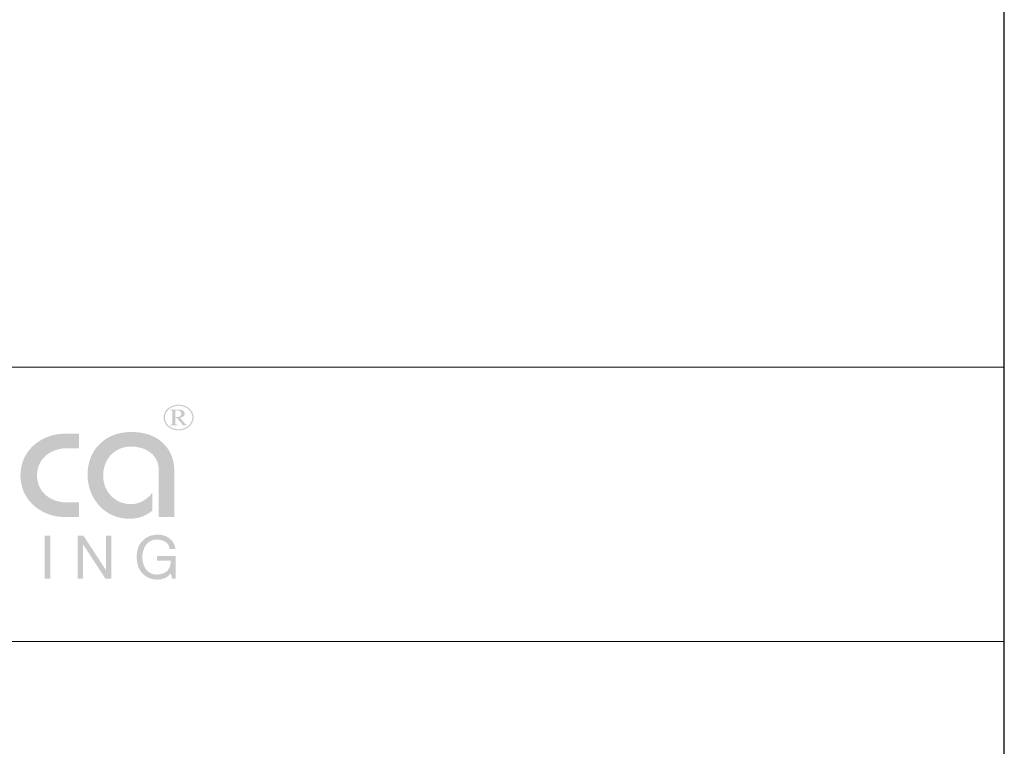
# Model space of a CAD drawing. Units: millimetres. Extents: x 4360 to 5098, y -8563 to -7518.
# Drawn here: x 4917 to 5098, y -8429 to -8295 of the extents above; entities that cross this region are included whole.
import ezdxf

# ---------------------------------------------------------------- set-up
doc = ezdxf.new("R2010")
doc.units = ezdxf.units.MM
doc.header["$MEASUREMENT"] = 0
doc.layers.add('Drawing Frame', color=7, linetype='Continuous', lineweight=30, true_color=0x000000)

msp = doc.modelspace()

# ---------------------------------------------------------------- hatches: boundary and pattern name
at = {"layer": 'Drawing Frame', "true_color": 0x616161}
h = msp.add_hatch(color=251, dxfattribs=at)
h.paths.add_polyline_path([(4946.4, -8366.21), (4946.32, -8366.21), (4946.23, -8366.22), (4946.15, -8366.22), (4946.06, -8366.23), (4945.97, -8366.24), (4945.89, -8366.26), (4945.8, -8366.27), (4945.72, -8366.29), (4945.63, -8366.31), (4945.55, -8366.33), (4945.47, -8366.36), (4945.38, -8366.39), (4945.3, -8366.42), (4945.22, -8366.45), (4945.13, -8366.48), (4945.05, -8366.52), (4944.97, -8366.56), (4944.89, -8366.6), (4944.81, -8366.64), (4944.74, -8366.69), (4944.67, -8366.74), (4944.6, -8366.79), (4944.56, -8366.81), (4944.53, -8366.84), (4944.49, -8366.86), (4944.46, -8366.89), (4944.43, -8366.92), (4944.4, -8366.95), (4944.37, -8366.97), (4944.34, -8367), (4944.31, -8367.03), (4944.28, -8367.06), (4944.25, -8367.09), (4944.22, -8367.13), (4944.19, -8367.16), (4944.17, -8367.19), (4944.14, -8367.22), (4944.12, -8367.26), (4944.09, -8367.29), (4944.07, -8367.32), (4944.04, -8367.36), (4944.02, -8367.39), (4943.97, -8367.47), (4943.93, -8367.54), (4943.89, -8367.61), (4943.86, -8367.68), (4943.82, -8367.75), (4943.81, -8367.79), (4943.79, -8367.83), (4943.78, -8367.86), (4943.76, -8367.9), (4943.75, -8367.94), (4943.74, -8367.98), (4943.73, -8368.01), (4943.72, -8368.05), (4943.71, -8368.09), (4943.7, -8368.12), (4943.69, -8368.16), (4943.68, -8368.2), (4943.68, -8368.24), (4943.67, -8368.27), (4943.66, -8368.31), (4943.66, -8368.35), (4943.66, -8368.39), (4943.65, -8368.43), (4943.65, -8368.47), (4943.65, -8368.5), (4943.65, -8368.54), (4943.65, -8368.58), (4943.65, -8368.62), (4943.65, -8368.66), (4943.65, -8368.7), (4943.65, -8368.73), (4943.66, -8368.77), (4943.66, -8368.81), (4943.66, -8368.85), (4943.67, -8368.88), (4943.68, -8368.92), (4943.68, -8368.96), (4943.69, -8369), (4943.7, -8369.03), (4943.71, -8369.07), (4943.72, -8369.11), (4943.73, -8369.15), (4943.74, -8369.18), (4943.75, -8369.22), (4943.76, -8369.26), (4943.78, -8369.29), (4943.79, -8369.33), (4943.8, -8369.37), (4943.82, -8369.4), (4943.85, -8369.47), (4943.89, -8369.55), (4943.93, -8369.62), (4943.97, -8369.69), (4944.01, -8369.76), (4944.04, -8369.79), (4944.06, -8369.83), (4944.08, -8369.86), (4944.11, -8369.9), (4944.13, -8369.93), (4944.16, -8369.96), (4944.19, -8369.99), (4944.21, -8370.03), (4944.24, -8370.06), (4944.27, -8370.09), (4944.3, -8370.12), (4944.33, -8370.15), (4944.36, -8370.18), (4944.39, -8370.2), (4944.42, -8370.23), (4944.45, -8370.26), (4944.48, -8370.29), (4944.52, -8370.31), (4944.58, -8370.37), (4944.65, -8370.42), (4944.72, -8370.46), (4944.8, -8370.51), (4944.87, -8370.55), (4944.95, -8370.6), (4945.03, -8370.64), (4945.12, -8370.67), (4945.2, -8370.71), (4945.28, -8370.74), (4945.36, -8370.77), (4945.45, -8370.8), (4945.53, -8370.83), (4945.62, -8370.85), (4945.7, -8370.87), (4945.79, -8370.89), (4945.88, -8370.9), (4945.96, -8370.92), (4946.05, -8370.93), (4946.14, -8370.94), (4946.23, -8370.94), (4946.31, -8370.95), (4946.4, -8370.95), (4946.49, -8370.95), (4946.58, -8370.94), (4946.67, -8370.94), (4946.76, -8370.93), (4946.85, -8370.92), (4946.93, -8370.9), (4947.02, -8370.89), (4947.1, -8370.87), (4947.19, -8370.85), (4947.28, -8370.83), (4947.36, -8370.8), (4947.44, -8370.77), (4947.53, -8370.74), (4947.61, -8370.71), (4947.69, -8370.67), (4947.78, -8370.64), (4947.86, -8370.6), (4947.94, -8370.55), (4948.01, -8370.51), (4948.09, -8370.46), (4948.16, -8370.42), (4948.23, -8370.37), (4948.3, -8370.31), (4948.33, -8370.29), (4948.36, -8370.26), (4948.39, -8370.23), (4948.42, -8370.2), (4948.45, -8370.18), (4948.48, -8370.15), (4948.51, -8370.12), (4948.54, -8370.09), (4948.57, -8370.06), (4948.6, -8370.03), (4948.63, -8369.99), (4948.65, -8369.96), (4948.68, -8369.93), (4948.7, -8369.9), (4948.73, -8369.86), (4948.75, -8369.83), (4948.78, -8369.79), (4948.8, -8369.76), (4948.84, -8369.69), (4948.89, -8369.62), (4948.92, -8369.55), (4948.96, -8369.47), (4948.99, -8369.4), (4949.01, -8369.37), (4949.02, -8369.33), (4949.04, -8369.29), (4949.05, -8369.26), (4949.06, -8369.22), (4949.07, -8369.18), (4949.08, -8369.15), (4949.1, -8369.11), (4949.1, -8369.07), (4949.11, -8369.03), (4949.12, -8369), (4949.13, -8368.96), (4949.14, -8368.92), (4949.14, -8368.88), (4949.15, -8368.85), (4949.15, -8368.81), (4949.16, -8368.77), (4949.16, -8368.73), (4949.16, -8368.7), (4949.16, -8368.66), (4949.16, -8368.62), (4949.17, -8368.58), (4949.16, -8368.54), (4949.16, -8368.5), (4949.16, -8368.47), (4949.16, -8368.43), (4949.16, -8368.39), (4949.15, -8368.35), (4949.15, -8368.31), (4949.14, -8368.27), (4949.14, -8368.24), (4949.13, -8368.2), (4949.12, -8368.16), (4949.11, -8368.12), (4949.1, -8368.09), (4949.09, -8368.05), (4949.08, -8368.01), (4949.07, -8367.98), (4949.06, -8367.94), (4949.05, -8367.9), (4949.03, -8367.86), (4949.02, -8367.83), (4949.01, -8367.79), (4948.99, -8367.75), (4948.97, -8367.72), (4948.96, -8367.68), (4948.92, -8367.61), (4948.88, -8367.54), (4948.84, -8367.47), (4948.79, -8367.39), (4948.77, -8367.36), (4948.75, -8367.32), (4948.72, -8367.29), (4948.7, -8367.26), (4948.67, -8367.22), (4948.64, -8367.19), (4948.62, -8367.16), (4948.59, -8367.13), (4948.56, -8367.09), (4948.53, -8367.06), (4948.5, -8367.03), (4948.47, -8367), (4948.44, -8366.97), (4948.41, -8366.95), (4948.38, -8366.92), (4948.35, -8366.89), (4948.32, -8366.86), (4948.28, -8366.84), (4948.25, -8366.81), (4948.22, -8366.79), (4948.15, -8366.74), (4948.07, -8366.69), (4948, -8366.64), (4947.92, -8366.6), (4947.84, -8366.56), (4947.76, -8366.52), (4947.68, -8366.48), (4947.6, -8366.45), (4947.51, -8366.42), (4947.43, -8366.39), (4947.34, -8366.36), (4947.26, -8366.33), (4947.18, -8366.31), (4947.09, -8366.29), (4947.01, -8366.27), (4946.92, -8366.26), (4946.84, -8366.24), (4946.75, -8366.23), (4946.66, -8366.22), (4946.58, -8366.22), (4946.49, -8366.21)], flags=0)
h.paths.add_polyline_path([(4946.4, -8366.42), (4946.32, -8366.42), (4946.25, -8366.42), (4946.17, -8366.43), (4946.09, -8366.43), (4946.01, -8366.44), (4945.93, -8366.46), (4945.86, -8366.47), (4945.78, -8366.49), (4945.7, -8366.51), (4945.62, -8366.53), (4945.55, -8366.55), (4945.47, -8366.57), (4945.39, -8366.6), (4945.32, -8366.63), (4945.24, -8366.66), (4945.17, -8366.7), (4945.09, -8366.73), (4945.02, -8366.77), (4944.95, -8366.81), (4944.88, -8366.85), (4944.82, -8366.9), (4944.75, -8366.94), (4944.72, -8366.96), (4944.69, -8366.99), (4944.66, -8367.01), (4944.63, -8367.04), (4944.6, -8367.06), (4944.57, -8367.09), (4944.54, -8367.11), (4944.52, -8367.14), (4944.49, -8367.17), (4944.46, -8367.2), (4944.44, -8367.22), (4944.41, -8367.25), (4944.39, -8367.28), (4944.36, -8367.31), (4944.34, -8367.34), (4944.31, -8367.37), (4944.29, -8367.4), (4944.27, -8367.43), (4944.25, -8367.47), (4944.23, -8367.5), (4944.19, -8367.56), (4944.15, -8367.63), (4944.11, -8367.69), (4944.08, -8367.76), (4944.06, -8367.79), (4944.05, -8367.83), (4944.03, -8367.86), (4944.02, -8367.89), (4944.01, -8367.93), (4943.99, -8367.96), (4943.98, -8367.99), (4943.97, -8368.03), (4943.96, -8368.06), (4943.95, -8368.1), (4943.94, -8368.13), (4943.94, -8368.16), (4943.93, -8368.2), (4943.92, -8368.23), (4943.91, -8368.27), (4943.91, -8368.3), (4943.9, -8368.34), (4943.9, -8368.37), (4943.9, -8368.41), (4943.89, -8368.44), (4943.89, -8368.48), (4943.89, -8368.51), (4943.89, -8368.55), (4943.89, -8368.58), (4943.89, -8368.62), (4943.89, -8368.65), (4943.89, -8368.69), (4943.89, -8368.72), (4943.9, -8368.75), (4943.9, -8368.79), (4943.9, -8368.82), (4943.91, -8368.86), (4943.91, -8368.89), (4943.92, -8368.93), (4943.93, -8368.96), (4943.93, -8368.99), (4943.94, -8369.03), (4943.95, -8369.06), (4943.96, -8369.1), (4943.97, -8369.13), (4943.98, -8369.16), (4943.99, -8369.2), (4944, -8369.23), (4944.02, -8369.26), (4944.03, -8369.3), (4944.04, -8369.33), (4944.07, -8369.4), (4944.11, -8369.46), (4944.14, -8369.53), (4944.18, -8369.59), (4944.22, -8369.66), (4944.24, -8369.69), (4944.26, -8369.72), (4944.28, -8369.75), (4944.31, -8369.78), (4944.33, -8369.81), (4944.35, -8369.84), (4944.38, -8369.87), (4944.4, -8369.9), (4944.43, -8369.93), (4944.45, -8369.96), (4944.48, -8369.98), (4944.51, -8370.01), (4944.53, -8370.04), (4944.56, -8370.06), (4944.59, -8370.09), (4944.62, -8370.11), (4944.65, -8370.14), (4944.68, -8370.16), (4944.74, -8370.21), (4944.8, -8370.26), (4944.87, -8370.3), (4944.94, -8370.34), (4945.01, -8370.38), (4945.08, -8370.42), (4945.15, -8370.46), (4945.23, -8370.49), (4945.3, -8370.52), (4945.38, -8370.55), (4945.45, -8370.58), (4945.53, -8370.61), (4945.61, -8370.63), (4945.69, -8370.65), (4945.76, -8370.67), (4945.84, -8370.69), (4945.92, -8370.7), (4946, -8370.72), (4946.08, -8370.73), (4946.16, -8370.73), (4946.24, -8370.74), (4946.32, -8370.74), (4946.4, -8370.74), (4946.49, -8370.74), (4946.57, -8370.74), (4946.65, -8370.73), (4946.73, -8370.73), (4946.81, -8370.72), (4946.89, -8370.7), (4946.97, -8370.69), (4947.04, -8370.67), (4947.12, -8370.65), (4947.2, -8370.63), (4947.28, -8370.61), (4947.35, -8370.58), (4947.43, -8370.55), (4947.51, -8370.52), (4947.58, -8370.49), (4947.66, -8370.46), (4947.73, -8370.42), (4947.8, -8370.38), (4947.87, -8370.34), (4947.94, -8370.3), (4948.01, -8370.26), (4948.07, -8370.21), (4948.13, -8370.16), (4948.16, -8370.14), (4948.19, -8370.11), (4948.22, -8370.09), (4948.25, -8370.06), (4948.28, -8370.04), (4948.3, -8370.01), (4948.33, -8369.98), (4948.36, -8369.96), (4948.38, -8369.93), (4948.41, -8369.9), (4948.43, -8369.87), (4948.46, -8369.84), (4948.48, -8369.81), (4948.5, -8369.78), (4948.53, -8369.75), (4948.55, -8369.72), (4948.57, -8369.69), (4948.59, -8369.66), (4948.63, -8369.59), (4948.67, -8369.53), (4948.7, -8369.46), (4948.74, -8369.4), (4948.77, -8369.33), (4948.78, -8369.3), (4948.79, -8369.26), (4948.81, -8369.23), (4948.82, -8369.2), (4948.83, -8369.16), (4948.84, -8369.13), (4948.85, -8369.1), (4948.86, -8369.06), (4948.87, -8369.03), (4948.88, -8368.99), (4948.88, -8368.96), (4948.89, -8368.93), (4948.9, -8368.89), (4948.9, -8368.86), (4948.91, -8368.82), (4948.91, -8368.79), (4948.92, -8368.75), (4948.92, -8368.72), (4948.92, -8368.69), (4948.92, -8368.65), (4948.92, -8368.62), (4948.92, -8368.58), (4948.92, -8368.55), (4948.92, -8368.51), (4948.92, -8368.48), (4948.92, -8368.44), (4948.92, -8368.41), (4948.91, -8368.37), (4948.91, -8368.34), (4948.9, -8368.3), (4948.9, -8368.27), (4948.89, -8368.23), (4948.88, -8368.2), (4948.88, -8368.16), (4948.87, -8368.13), (4948.86, -8368.1), (4948.85, -8368.06), (4948.84, -8368.03), (4948.83, -8367.99), (4948.82, -8367.96), (4948.8, -8367.93), (4948.79, -8367.89), (4948.78, -8367.86), (4948.76, -8367.83), (4948.75, -8367.79), (4948.73, -8367.76), (4948.7, -8367.69), (4948.66, -8367.63), (4948.63, -8367.56), (4948.59, -8367.5), (4948.56, -8367.47), (4948.54, -8367.43), (4948.52, -8367.4), (4948.5, -8367.37), (4948.47, -8367.34), (4948.45, -8367.31), (4948.43, -8367.28), (4948.4, -8367.25), (4948.37, -8367.22), (4948.35, -8367.2), (4948.32, -8367.17), (4948.29, -8367.14), (4948.27, -8367.11), (4948.24, -8367.09), (4948.21, -8367.06), (4948.18, -8367.04), (4948.15, -8367.01), (4948.12, -8366.99), (4948.09, -8366.96), (4948.06, -8366.94), (4948, -8366.9), (4947.93, -8366.85), (4947.86, -8366.81), (4947.79, -8366.77), (4947.72, -8366.73), (4947.64, -8366.7), (4947.57, -8366.66), (4947.49, -8366.63), (4947.42, -8366.6), (4947.34, -8366.57), (4947.26, -8366.55), (4947.19, -8366.53), (4947.11, -8366.51), (4947.03, -8366.49), (4946.96, -8366.47), (4946.88, -8366.46), (4946.8, -8366.44), (4946.72, -8366.43), (4946.64, -8366.43), (4946.56, -8366.42), (4946.48, -8366.42)], flags=0)
h = msp.add_hatch(color=251, dxfattribs=at)
h.paths.add_polyline_path([(4944.88, -8367.13), (4944.88, -8367.25), (4944.92, -8367.25), (4944.94, -8367.25), (4944.96, -8367.25), (4944.98, -8367.25), (4945, -8367.25), (4945.01, -8367.25), (4945.03, -8367.26), (4945.04, -8367.26), (4945.06, -8367.26), (4945.06, -8367.26), (4945.07, -8367.27), (4945.08, -8367.27), (4945.08, -8367.27), (4945.09, -8367.27), (4945.1, -8367.27), (4945.1, -8367.28), (4945.11, -8367.28), (4945.11, -8367.28), (4945.12, -8367.28), (4945.12, -8367.28), (4945.13, -8367.29), (4945.13, -8367.29), (4945.14, -8367.29), (4945.14, -8367.3), (4945.14, -8367.3), (4945.15, -8367.3), (4945.15, -8367.3), (4945.16, -8367.31), (4945.16, -8367.31), (4945.16, -8367.31), (4945.17, -8367.32), (4945.17, -8367.32), (4945.17, -8367.32), (4945.18, -8367.33), (4945.18, -8367.33), (4945.18, -8367.33), (4945.19, -8367.34), (4945.19, -8367.34), (4945.19, -8367.34), (4945.2, -8367.35), (4945.2, -8367.35), (4945.2, -8367.36), (4945.2, -8367.36), (4945.21, -8367.37), (4945.21, -8367.37), (4945.21, -8367.37), (4945.21, -8367.38), (4945.22, -8367.38), (4945.22, -8367.39), (4945.22, -8367.39), (4945.22, -8367.4), (4945.22, -8367.4), (4945.23, -8367.41), (4945.23, -8367.41), (4945.23, -8367.41), (4945.23, -8367.41), (4945.23, -8367.42), (4945.23, -8367.42), (4945.23, -8367.43), (4945.23, -8367.44), (4945.23, -8367.47), (4945.23, -8367.5), (4945.24, -8367.59), (4945.24, -8367.7), (4945.24, -8369.44), (4945.24, -8369.56), (4945.23, -8369.61), (4945.23, -8369.65), (4945.23, -8369.67), (4945.23, -8369.68), (4945.22, -8369.7), (4945.22, -8369.71), (4945.22, -8369.72), (4945.22, -8369.73), (4945.22, -8369.73), (4945.22, -8369.74), (4945.21, -8369.74), (4945.21, -8369.74), (4945.21, -8369.75), (4945.21, -8369.75), (4945.21, -8369.75), (4945.21, -8369.75), (4945.21, -8369.76), (4945.21, -8369.76), (4945.2, -8369.77), (4945.2, -8369.77), (4945.2, -8369.77), (4945.2, -8369.78), (4945.19, -8369.78), (4945.19, -8369.79), (4945.19, -8369.79), (4945.18, -8369.8), (4945.18, -8369.8), (4945.18, -8369.8), (4945.17, -8369.81), (4945.17, -8369.81), (4945.17, -8369.81), (4945.16, -8369.82), (4945.16, -8369.82), (4945.16, -8369.82), (4945.15, -8369.83), (4945.15, -8369.83), (4945.15, -8369.83), (4945.14, -8369.84), (4945.14, -8369.84), (4945.13, -8369.84), (4945.13, -8369.85), (4945.12, -8369.85), (4945.12, -8369.85), (4945.12, -8369.85), (4945.11, -8369.86), (4945.11, -8369.86), (4945.1, -8369.86), (4945.1, -8369.86), (4945.09, -8369.87), (4945.09, -8369.87), (4945.08, -8369.87), (4945.08, -8369.87), (4945.07, -8369.88), (4945.06, -8369.88), (4945.06, -8369.88), (4945.05, -8369.88), (4945.04, -8369.88), (4945.04, -8369.88), (4945.02, -8369.89), (4945.01, -8369.89), (4944.99, -8369.89), (4944.98, -8369.9), (4944.96, -8369.9), (4944.94, -8369.9), (4944.92, -8369.9), (4944.88, -8369.9), (4944.83, -8369.9), (4944.83, -8370.01), (4946.26, -8370.01), (4946.26, -8369.9), (4946.2, -8369.9), (4946.14, -8369.9), (4946.11, -8369.9), (4946.09, -8369.9), (4946.07, -8369.89), (4946.04, -8369.89), (4946.02, -8369.89), (4946, -8369.88), (4945.99, -8369.88), (4945.98, -8369.88), (4945.97, -8369.88), (4945.97, -8369.87), (4945.96, -8369.87), (4945.95, -8369.87), (4945.94, -8369.87), (4945.94, -8369.86), (4945.93, -8369.86), (4945.92, -8369.86), (4945.92, -8369.86), (4945.92, -8369.86), (4945.91, -8369.85), (4945.91, -8369.85), (4945.91, -8369.85), (4945.9, -8369.85), (4945.9, -8369.84), (4945.89, -8369.84), (4945.89, -8369.84), (4945.88, -8369.83), (4945.88, -8369.83), (4945.87, -8369.82), (4945.87, -8369.82), (4945.86, -8369.82), (4945.86, -8369.81), (4945.86, -8369.81), (4945.85, -8369.8), (4945.85, -8369.8), (4945.84, -8369.79), (4945.84, -8369.79), (4945.84, -8369.78), (4945.83, -8369.78), (4945.83, -8369.77), (4945.83, -8369.77), (4945.82, -8369.76), (4945.82, -8369.76), (4945.82, -8369.75), (4945.82, -8369.74), (4945.81, -8369.74), (4945.81, -8369.73), (4945.81, -8369.73), (4945.81, -8369.72), (4945.81, -8369.71), (4945.8, -8369.71), (4945.8, -8369.7), (4945.8, -8369.69), (4945.8, -8368.66), (4946.1, -8368.66), (4947.24, -8370.01), (4947.96, -8370.01), (4947.96, -8369.9), (4947.92, -8369.9), (4947.91, -8369.9), (4947.89, -8369.9), (4947.88, -8369.89), (4947.86, -8369.89), (4947.85, -8369.89), (4947.84, -8369.89), (4947.83, -8369.88), (4947.81, -8369.88), (4947.8, -8369.87), (4947.79, -8369.87), (4947.78, -8369.87), (4947.77, -8369.86), (4947.77, -8369.86), (4947.76, -8369.86), (4947.76, -8369.86), (4947.75, -8369.86), (4947.75, -8369.85), (4947.74, -8369.85), (4947.73, -8369.84), (4947.72, -8369.83), (4947.7, -8369.82), (4947.69, -8369.81), (4947.67, -8369.8), (4947.66, -8369.79), (4947.64, -8369.77), (4947.63, -8369.76), (4947.61, -8369.74), (4947.59, -8369.73), (4947.56, -8369.69), (4947.52, -8369.65), (4947.49, -8369.61), (4946.67, -8368.61), (4946.73, -8368.6), (4946.78, -8368.59), (4946.84, -8368.57), (4946.89, -8368.56), (4946.94, -8368.54), (4946.98, -8368.52), (4947.03, -8368.51), (4947.07, -8368.49), (4947.11, -8368.47), (4947.13, -8368.46), (4947.15, -8368.45), (4947.17, -8368.44), (4947.18, -8368.43), (4947.2, -8368.42), (4947.22, -8368.41), (4947.24, -8368.4), (4947.25, -8368.39), (4947.27, -8368.38), (4947.28, -8368.37), (4947.3, -8368.35), (4947.31, -8368.34), (4947.32, -8368.33), (4947.34, -8368.32), (4947.35, -8368.31), (4947.36, -8368.29), (4947.37, -8368.28), (4947.38, -8368.27), (4947.39, -8368.26), (4947.4, -8368.24), (4947.41, -8368.23), (4947.42, -8368.22), (4947.43, -8368.21), (4947.44, -8368.19), (4947.45, -8368.18), (4947.46, -8368.17), (4947.46, -8368.15), (4947.47, -8368.14), (4947.48, -8368.13), (4947.49, -8368.11), (4947.49, -8368.1), (4947.5, -8368.08), (4947.5, -8368.07), (4947.51, -8368.05), (4947.51, -8368.04), (4947.52, -8368.03), (4947.52, -8368.01), (4947.52, -8368), (4947.53, -8367.98), (4947.53, -8367.97), (4947.53, -8367.95), (4947.53, -8367.94), (4947.53, -8367.92), (4947.53, -8367.9), (4947.54, -8367.89), (4947.54, -8367.87), (4947.54, -8367.85), (4947.53, -8367.83), (4947.53, -8367.82), (4947.53, -8367.8), (4947.53, -8367.78), (4947.53, -8367.76), (4947.52, -8367.74), (4947.52, -8367.72), (4947.51, -8367.71), (4947.51, -8367.69), (4947.5, -8367.67), (4947.49, -8367.65), (4947.49, -8367.64), (4947.48, -8367.62), (4947.47, -8367.6), (4947.46, -8367.59), (4947.45, -8367.57), (4947.44, -8367.55), (4947.43, -8367.54), (4947.42, -8367.52), (4947.41, -8367.5), (4947.4, -8367.49), (4947.38, -8367.47), (4947.37, -8367.46), (4947.36, -8367.44), (4947.34, -8367.43), (4947.33, -8367.41), (4947.31, -8367.4), (4947.29, -8367.39), (4947.28, -8367.37), (4947.26, -8367.36), (4947.24, -8367.34), (4947.22, -8367.33), (4947.2, -8367.32), (4947.18, -8367.3), (4947.16, -8367.29), (4947.14, -8367.28), (4947.12, -8367.27), (4947.1, -8367.26), (4947.08, -8367.25), (4947.05, -8367.24), (4947.03, -8367.23), (4947.01, -8367.22), (4946.98, -8367.21), (4946.96, -8367.2), (4946.93, -8367.19), (4946.9, -8367.19), (4946.88, -8367.18), (4946.85, -8367.17), (4946.82, -8367.17), (4946.79, -8367.16), (4946.77, -8367.16), (4946.71, -8367.15), (4946.65, -8367.14), (4946.58, -8367.13), (4946.52, -8367.13), (4946.45, -8367.13), (4946.38, -8367.13)], flags=0)
h.paths.add_polyline_path([(4945.8, -8368.52), (4945.91, -8368.52), (4946.02, -8368.51), (4946.11, -8368.51), (4946.16, -8368.5), (4946.2, -8368.5), (4946.24, -8368.49), (4946.28, -8368.49), (4946.32, -8368.48), (4946.35, -8368.47), (4946.38, -8368.47), (4946.42, -8368.46), (4946.43, -8368.45), (4946.44, -8368.45), (4946.46, -8368.45), (4946.47, -8368.44), (4946.5, -8368.43), (4946.52, -8368.42), (4946.55, -8368.41), (4946.57, -8368.4), (4946.59, -8368.39), (4946.62, -8368.37), (4946.64, -8368.36), (4946.66, -8368.35), (4946.68, -8368.33), (4946.69, -8368.33), (4946.7, -8368.32), (4946.71, -8368.31), (4946.72, -8368.31), (4946.73, -8368.3), (4946.73, -8368.29), (4946.74, -8368.28), (4946.75, -8368.27), (4946.76, -8368.27), (4946.77, -8368.26), (4946.77, -8368.25), (4946.78, -8368.24), (4946.79, -8368.23), (4946.8, -8368.23), (4946.8, -8368.22), (4946.81, -8368.21), (4946.82, -8368.2), (4946.82, -8368.19), (4946.83, -8368.18), (4946.83, -8368.17), (4946.84, -8368.16), (4946.85, -8368.15), (4946.85, -8368.14), (4946.86, -8368.13), (4946.86, -8368.13), (4946.87, -8368.12), (4946.87, -8368.11), (4946.87, -8368.1), (4946.88, -8368.09), (4946.88, -8368.08), (4946.88, -8368.07), (4946.89, -8368.06), (4946.89, -8368.05), (4946.89, -8368.04), (4946.9, -8368.03), (4946.9, -8368.02), (4946.9, -8368.01), (4946.9, -8368), (4946.9, -8367.99), (4946.91, -8367.97), (4946.91, -8367.96), (4946.91, -8367.95), (4946.91, -8367.94), (4946.91, -8367.93), (4946.91, -8367.92), (4946.91, -8367.91), (4946.91, -8367.89), (4946.91, -8367.88), (4946.91, -8367.86), (4946.91, -8367.84), (4946.9, -8367.83), (4946.9, -8367.81), (4946.9, -8367.8), (4946.9, -8367.78), (4946.89, -8367.76), (4946.89, -8367.75), (4946.88, -8367.73), (4946.88, -8367.72), (4946.87, -8367.7), (4946.87, -8367.69), (4946.86, -8367.68), (4946.85, -8367.66), (4946.85, -8367.65), (4946.84, -8367.63), (4946.83, -8367.62), (4946.82, -8367.61), (4946.81, -8367.59), (4946.81, -8367.58), (4946.8, -8367.57), (4946.79, -8367.55), (4946.78, -8367.54), (4946.76, -8367.53), (4946.75, -8367.52), (4946.74, -8367.5), (4946.73, -8367.49), (4946.72, -8367.48), (4946.7, -8367.47), (4946.69, -8367.46), (4946.68, -8367.44), (4946.66, -8367.43), (4946.65, -8367.42), (4946.63, -8367.41), (4946.62, -8367.4), (4946.6, -8367.39), (4946.59, -8367.38), (4946.57, -8367.38), (4946.56, -8367.37), (4946.54, -8367.36), (4946.52, -8367.35), (4946.51, -8367.34), (4946.49, -8367.34), (4946.47, -8367.33), (4946.46, -8367.32), (4946.44, -8367.32), (4946.42, -8367.31), (4946.4, -8367.31), (4946.39, -8367.3), (4946.37, -8367.3), (4946.35, -8367.29), (4946.33, -8367.29), (4946.31, -8367.29), (4946.29, -8367.28), (4946.27, -8367.28), (4946.25, -8367.28), (4946.23, -8367.28), (4946.21, -8367.27), (4946.19, -8367.27), (4946.17, -8367.27), (4946.13, -8367.27), (4946.11, -8367.27), (4946.09, -8367.27), (4946.07, -8367.27), (4946.05, -8367.28), (4946.03, -8367.28), (4946.01, -8367.28), (4945.99, -8367.28), (4945.97, -8367.29), (4945.95, -8367.29), (4945.93, -8367.29), (4945.89, -8367.3), (4945.85, -8367.31), (4945.8, -8367.33)], flags=0)
for points in [[(4928.08, -8374.25), (4928.08, -8371.56), (4925.29, -8371.56), (4925.12, -8371.57), (4924.94, -8371.57), (4924.76, -8371.58), (4924.59, -8371.6), (4924.41, -8371.61), (4924.23, -8371.64), (4924.06, -8371.66), (4923.88, -8371.69), (4923.7, -8371.73), (4923.53, -8371.76), (4923.35, -8371.81), (4923.17, -8371.85), (4923, -8371.9), (4922.82, -8371.95), (4922.65, -8372.01), (4922.47, -8372.07), (4922.3, -8372.14), (4922.13, -8372.2), (4921.96, -8372.28), (4921.79, -8372.35), (4921.62, -8372.43), (4921.45, -8372.51), (4921.29, -8372.6), (4921.13, -8372.69), (4920.96, -8372.79), (4920.81, -8372.89), (4920.65, -8372.99), (4920.49, -8373.09), (4920.34, -8373.2), (4920.19, -8373.31), (4920.04, -8373.43), (4919.9, -8373.55), (4919.75, -8373.68), (4919.61, -8373.8), (4919.48, -8373.93), (4919.34, -8374.07), (4919.21, -8374.21), (4919.09, -8374.35), (4918.96, -8374.49), (4918.84, -8374.64), (4918.73, -8374.79), (4918.61, -8374.95), (4918.5, -8375.11), (4918.4, -8375.27), (4918.3, -8375.44), (4918.2, -8375.61), (4918.11, -8375.78), (4918.02, -8375.95), (4917.93, -8376.13), (4917.86, -8376.32), (4917.78, -8376.5), (4917.71, -8376.69), (4917.65, -8376.89), (4917.59, -8377.08), (4917.53, -8377.28), (4917.48, -8377.48), (4917.44, -8377.69), (4917.4, -8377.9), (4917.37, -8378.11), (4917.34, -8378.33), (4917.32, -8378.55), (4917.3, -8378.77), (4917.29, -8379), (4917.29, -8379.22), (4917.29, -8379.45), (4917.3, -8379.68), (4917.32, -8379.9), (4917.34, -8380.12), (4917.37, -8380.34), (4917.4, -8380.55), (4917.44, -8380.76), (4917.48, -8380.96), (4917.53, -8381.17), (4917.59, -8381.37), (4917.65, -8381.56), (4917.71, -8381.76), (4917.78, -8381.95), (4917.86, -8382.13), (4917.93, -8382.32), (4918.02, -8382.49), (4918.11, -8382.67), (4918.2, -8382.84), (4918.3, -8383.01), (4918.4, -8383.18), (4918.5, -8383.34), (4918.61, -8383.5), (4918.73, -8383.66), (4918.84, -8383.81), (4918.96, -8383.96), (4919.09, -8384.1), (4919.21, -8384.24), (4919.34, -8384.38), (4919.48, -8384.52), (4919.61, -8384.65), (4919.75, -8384.77), (4919.9, -8384.9), (4920.04, -8385.02), (4920.19, -8385.13), (4920.34, -8385.25), (4920.49, -8385.36), (4920.65, -8385.46), (4920.81, -8385.56), (4920.96, -8385.66), (4921.13, -8385.76), (4921.29, -8385.85), (4921.45, -8385.93), (4921.62, -8386.02), (4921.79, -8386.1), (4921.96, -8386.17), (4922.13, -8386.25), (4922.3, -8386.31), (4922.47, -8386.38), (4922.65, -8386.44), (4922.82, -8386.5), (4923, -8386.55), (4923.17, -8386.6), (4923.35, -8386.64), (4923.53, -8386.68), (4923.7, -8386.72), (4923.88, -8386.76), (4924.06, -8386.79), (4924.23, -8386.81), (4924.41, -8386.83), (4924.59, -8386.85), (4924.76, -8386.87), (4924.94, -8386.88), (4925.12, -8386.88), (4925.29, -8386.88), (4928.08, -8386.88), (4928.08, -8384.2), (4925.82, -8384.2), (4925.69, -8384.2), (4925.56, -8384.2), (4925.43, -8384.19), (4925.31, -8384.18), (4925.18, -8384.17), (4925.05, -8384.16), (4924.92, -8384.14), (4924.8, -8384.12), (4924.67, -8384.1), (4924.54, -8384.08), (4924.42, -8384.05), (4924.29, -8384.02), (4924.17, -8383.99), (4924.05, -8383.96), (4923.92, -8383.92), (4923.8, -8383.88), (4923.68, -8383.84), (4923.56, -8383.8), (4923.45, -8383.75), (4923.33, -8383.7), (4923.22, -8383.65), (4923.1, -8383.6), (4922.99, -8383.54), (4922.88, -8383.49), (4922.77, -8383.43), (4922.66, -8383.36), (4922.55, -8383.3), (4922.45, -8383.23), (4922.35, -8383.16), (4922.25, -8383.09), (4922.15, -8383.01), (4922.05, -8382.93), (4921.96, -8382.85), (4921.86, -8382.77), (4921.77, -8382.69), (4921.68, -8382.6), (4921.6, -8382.51), (4921.51, -8382.42), (4921.43, -8382.33), (4921.35, -8382.23), (4921.28, -8382.13), (4921.2, -8382.03), (4921.13, -8381.93), (4921.06, -8381.82), (4920.99, -8381.71), (4920.93, -8381.6), (4920.87, -8381.49), (4920.81, -8381.38), (4920.76, -8381.26), (4920.71, -8381.14), (4920.66, -8381.02), (4920.61, -8380.89), (4920.57, -8380.77), (4920.53, -8380.64), (4920.5, -8380.51), (4920.47, -8380.37), (4920.44, -8380.24), (4920.41, -8380.1), (4920.39, -8379.96), (4920.38, -8379.82), (4920.36, -8379.67), (4920.35, -8379.53), (4920.35, -8379.38), (4920.35, -8379.22), (4920.35, -8379.07), (4920.35, -8378.92), (4920.36, -8378.78), (4920.38, -8378.63), (4920.39, -8378.49), (4920.41, -8378.35), (4920.44, -8378.21), (4920.47, -8378.08), (4920.5, -8377.94), (4920.53, -8377.81), (4920.57, -8377.68), (4920.61, -8377.56), (4920.66, -8377.43), (4920.71, -8377.31), (4920.76, -8377.19), (4920.81, -8377.07), (4920.87, -8376.96), (4920.93, -8376.85), (4920.99, -8376.74), (4921.06, -8376.63), (4921.13, -8376.52), (4921.2, -8376.42), (4921.28, -8376.32), (4921.35, -8376.22), (4921.43, -8376.12), (4921.51, -8376.03), (4921.6, -8375.94), (4921.68, -8375.85), (4921.77, -8375.76), (4921.86, -8375.68), (4921.96, -8375.59), (4922.05, -8375.51), (4922.15, -8375.44), (4922.25, -8375.36), (4922.35, -8375.29), (4922.45, -8375.22), (4922.55, -8375.15), (4922.66, -8375.09), (4922.77, -8375.02), (4922.88, -8374.96), (4922.99, -8374.9), (4923.1, -8374.85), (4923.22, -8374.8), (4923.33, -8374.74), (4923.45, -8374.7), (4923.56, -8374.65), (4923.68, -8374.61), (4923.8, -8374.57), (4923.92, -8374.53), (4924.05, -8374.49), (4924.17, -8374.46), (4924.29, -8374.43), (4924.42, -8374.4), (4924.54, -8374.37), (4924.67, -8374.35), (4924.8, -8374.33), (4924.92, -8374.31), (4925.05, -8374.29), (4925.18, -8374.28), (4925.31, -8374.27), (4925.43, -8374.26), (4925.56, -8374.25), (4925.69, -8374.25), (4925.82, -8374.25)], [(4942.76, -8386.88), (4945.62, -8386.88), (4945.62, -8378.52), (4945.62, -8378.32), (4945.62, -8378.11), (4945.6, -8377.91), (4945.59, -8377.71), (4945.57, -8377.52), (4945.54, -8377.32), (4945.52, -8377.13), (4945.48, -8376.95), (4945.45, -8376.76), (4945.4, -8376.58), (4945.36, -8376.39), (4945.31, -8376.22), (4945.26, -8376.04), (4945.2, -8375.87), (4945.14, -8375.7), (4945.07, -8375.53), (4945, -8375.36), (4944.93, -8375.2), (4944.85, -8375.04), (4944.77, -8374.88), (4944.68, -8374.73), (4944.59, -8374.58), (4944.5, -8374.43), (4944.4, -8374.28), (4944.3, -8374.14), (4944.19, -8374), (4944.09, -8373.87), (4943.97, -8373.73), (4943.86, -8373.6), (4943.74, -8373.48), (4943.62, -8373.35), (4943.49, -8373.23), (4943.36, -8373.12), (4943.22, -8373), (4943.09, -8372.89), (4942.95, -8372.78), (4942.8, -8372.68), (4942.66, -8372.58), (4942.51, -8372.48), (4942.35, -8372.39), (4942.19, -8372.3), (4942.03, -8372.21), (4941.87, -8372.13), (4941.7, -8372.05), (4941.53, -8371.97), (4941.36, -8371.9), (4941.18, -8371.83), (4941, -8371.76), (4940.82, -8371.7), (4940.63, -8371.64), (4940.45, -8371.59), (4940.25, -8371.54), (4940.06, -8371.49), (4939.86, -8371.45), (4939.66, -8371.41), (4939.46, -8371.38), (4939.25, -8371.35), (4939.04, -8371.32), (4938.83, -8371.3), (4938.62, -8371.28), (4938.4, -8371.26), (4938.18, -8371.25), (4937.96, -8371.25), (4937.73, -8371.25), (4937.5, -8371.25), (4937.27, -8371.26), (4937.04, -8371.27), (4936.82, -8371.29), (4936.59, -8371.31), (4936.37, -8371.33), (4936.16, -8371.37), (4935.94, -8371.4), (4935.73, -8371.44), (4935.53, -8371.49), (4935.32, -8371.54), (4935.12, -8371.59), (4934.93, -8371.65), (4934.73, -8371.71), (4934.54, -8371.78), (4934.35, -8371.85), (4934.17, -8371.93), (4933.99, -8372.01), (4933.81, -8372.09), (4933.63, -8372.18), (4933.46, -8372.27), (4933.29, -8372.37), (4933.13, -8372.46), (4932.97, -8372.57), (4932.81, -8372.67), (4932.66, -8372.78), (4932.51, -8372.9), (4932.36, -8373.01), (4932.22, -8373.13), (4932.08, -8373.26), (4931.94, -8373.39), (4931.81, -8373.52), (4931.68, -8373.65), (4931.55, -8373.79), (4931.43, -8373.93), (4931.31, -8374.07), (4931.2, -8374.21), (4931.09, -8374.36), (4930.98, -8374.51), (4930.88, -8374.67), (4930.78, -8374.83), (4930.69, -8374.99), (4930.6, -8375.15), (4930.51, -8375.31), (4930.43, -8375.48), (4930.35, -8375.65), (4930.28, -8375.82), (4930.2, -8376), (4930.14, -8376.18), (4930.08, -8376.35), (4930.02, -8376.54), (4929.96, -8376.72), (4929.91, -8376.91), (4929.87, -8377.09), (4929.83, -8377.28), (4929.79, -8377.47), (4929.76, -8377.67), (4929.73, -8377.86), (4929.7, -8378.06), (4929.68, -8378.26), (4929.67, -8378.46), (4929.66, -8378.66), (4929.65, -8378.86), (4929.65, -8379.06), (4929.65, -8379.28), (4929.66, -8379.48), (4929.67, -8379.69), (4929.68, -8379.9), (4929.7, -8380.1), (4929.73, -8380.31), (4929.76, -8380.51), (4929.79, -8380.71), (4929.83, -8380.9), (4929.87, -8381.1), (4929.92, -8381.29), (4929.97, -8381.49), (4930.03, -8381.68), (4930.09, -8381.87), (4930.15, -8382.05), (4930.22, -8382.23), (4930.29, -8382.42), (4930.36, -8382.6), (4930.44, -8382.77), (4930.53, -8382.95), (4930.61, -8383.12), (4930.7, -8383.29), (4930.8, -8383.45), (4930.9, -8383.62), (4931, -8383.78), (4931.1, -8383.94), (4931.21, -8384.09), (4931.32, -8384.24), (4931.44, -8384.39), (4931.56, -8384.54), (4931.68, -8384.68), (4931.81, -8384.82), (4931.94, -8384.96), (4932.07, -8385.09), (4932.21, -8385.22), (4932.34, -8385.35), (4932.49, -8385.47), (4932.63, -8385.59), (4932.78, -8385.7), (4932.93, -8385.81), (4933.08, -8385.92), (4933.24, -8386.03), (4933.4, -8386.13), (4933.56, -8386.22), (4933.73, -8386.31), (4933.9, -8386.4), (4934.07, -8386.48), (4934.24, -8386.56), (4934.42, -8386.64), (4934.6, -8386.71), (4934.78, -8386.78), (4934.96, -8386.84), (4935.15, -8386.89), (4935.34, -8386.95), (4935.53, -8386.99), (4935.72, -8387.04), (4935.92, -8387.08), (4936.11, -8387.11), (4936.31, -8387.14), (4936.51, -8387.16), (4936.72, -8387.18), (4936.92, -8387.19), (4937.13, -8387.2), (4937.34, -8387.2), (4937.53, -8387.2), (4937.71, -8387.2), (4937.88, -8387.19), (4938.05, -8387.17), (4938.21, -8387.16), (4938.37, -8387.14), (4938.53, -8387.12), (4938.68, -8387.09), (4938.83, -8387.06), (4938.98, -8387.03), (4939.12, -8386.99), (4939.26, -8386.96), (4939.39, -8386.92), (4939.52, -8386.87), (4939.65, -8386.83), (4939.78, -8386.78), (4939.9, -8386.73), (4940.03, -8386.68), (4940.15, -8386.62), (4940.26, -8386.56), (4940.38, -8386.5), (4940.49, -8386.44), (4940.61, -8386.38), (4940.72, -8386.31), (4940.94, -8386.18), (4941.15, -8386.04), (4941.58, -8385.73), (4941.58, -8382.42), (4941.49, -8382.53), (4941.39, -8382.64), (4941.3, -8382.75), (4941.2, -8382.85), (4941.1, -8382.96), (4940.99, -8383.06), (4940.89, -8383.16), (4940.78, -8383.26), (4940.67, -8383.35), (4940.56, -8383.44), (4940.45, -8383.53), (4940.33, -8383.62), (4940.22, -8383.7), (4940.1, -8383.78), (4939.98, -8383.85), (4939.85, -8383.92), (4939.73, -8383.99), (4939.6, -8384.06), (4939.47, -8384.12), (4939.34, -8384.18), (4939.21, -8384.23), (4939.08, -8384.28), (4938.94, -8384.32), (4938.8, -8384.36), (4938.66, -8384.4), (4938.52, -8384.43), (4938.38, -8384.46), (4938.23, -8384.48), (4938.09, -8384.5), (4937.94, -8384.51), (4937.79, -8384.52), (4937.64, -8384.52), (4937.5, -8384.52), (4937.36, -8384.52), (4937.22, -8384.51), (4937.08, -8384.49), (4936.95, -8384.48), (4936.82, -8384.46), (4936.68, -8384.44), (4936.55, -8384.41), (4936.43, -8384.39), (4936.3, -8384.35), (4936.17, -8384.32), (4936.05, -8384.28), (4935.93, -8384.24), (4935.81, -8384.2), (4935.69, -8384.15), (4935.57, -8384.1), (4935.46, -8384.05), (4935.34, -8384), (4935.23, -8383.94), (4935.12, -8383.88), (4935.01, -8383.82), (4934.9, -8383.75), (4934.8, -8383.69), (4934.7, -8383.61), (4934.6, -8383.54), (4934.5, -8383.47), (4934.4, -8383.39), (4934.31, -8383.31), (4934.22, -8383.23), (4934.13, -8383.14), (4934.04, -8383.06), (4933.95, -8382.97), (4933.87, -8382.88), (4933.79, -8382.79), (4933.71, -8382.69), (4933.63, -8382.6), (4933.56, -8382.5), (4933.48, -8382.4), (4933.41, -8382.3), (4933.35, -8382.19), (4933.28, -8382.09), (4933.22, -8381.98), (4933.16, -8381.87), (4933.1, -8381.76), (4933.04, -8381.65), (4932.99, -8381.54), (4932.94, -8381.42), (4932.89, -8381.3), (4932.85, -8381.19), (4932.81, -8381.07), (4932.77, -8380.95), (4932.73, -8380.83), (4932.7, -8380.7), (4932.67, -8380.58), (4932.64, -8380.45), (4932.61, -8380.33), (4932.59, -8380.2), (4932.57, -8380.07), (4932.55, -8379.94), (4932.54, -8379.82), (4932.53, -8379.68), (4932.52, -8379.55), (4932.52, -8379.42), (4932.52, -8379.29), (4932.52, -8379.15), (4932.52, -8379.02), (4932.53, -8378.88), (4932.54, -8378.75), (4932.55, -8378.62), (4932.57, -8378.48), (4932.59, -8378.35), (4932.61, -8378.22), (4932.63, -8378.1), (4932.66, -8377.97), (4932.69, -8377.84), (4932.72, -8377.72), (4932.76, -8377.59), (4932.79, -8377.47), (4932.83, -8377.35), (4932.88, -8377.23), (4932.92, -8377.11), (4932.97, -8376.99), (4933.02, -8376.87), (4933.07, -8376.76), (4933.13, -8376.64), (4933.19, -8376.53), (4933.25, -8376.42), (4933.31, -8376.32), (4933.38, -8376.21), (4933.45, -8376.1), (4933.52, -8376), (4933.59, -8375.9), (4933.67, -8375.8), (4933.74, -8375.71), (4933.82, -8375.61), (4933.91, -8375.52), (4933.99, -8375.43), (4934.08, -8375.34), (4934.17, -8375.25), (4934.26, -8375.17), (4934.35, -8375.09), (4934.45, -8375.01), (4934.55, -8374.93), (4934.65, -8374.86), (4934.75, -8374.79), (4934.86, -8374.72), (4934.96, -8374.65), (4935.07, -8374.59), (4935.18, -8374.52), (4935.3, -8374.47), (4935.41, -8374.41), (4935.53, -8374.36), (4935.65, -8374.31), (4935.77, -8374.26), (4935.89, -8374.21), (4936.02, -8374.17), (4936.15, -8374.13), (4936.27, -8374.1), (4936.41, -8374.07), (4936.54, -8374.04), (4936.67, -8374.01), (4936.81, -8373.99), (4936.95, -8373.97), (4937.09, -8373.95), (4937.23, -8373.94), (4937.38, -8373.93), (4937.52, -8373.93), (4937.67, -8373.93), (4937.79, -8373.93), (4937.91, -8373.93), (4938.03, -8373.94), (4938.16, -8373.94), (4938.28, -8373.95), (4938.4, -8373.97), (4938.52, -8373.98), (4938.64, -8374), (4938.75, -8374.01), (4938.87, -8374.03), (4938.99, -8374.06), (4939.11, -8374.08), (4939.22, -8374.11), (4939.34, -8374.14), (4939.45, -8374.17), (4939.56, -8374.2), (4939.68, -8374.24), (4939.79, -8374.27), (4939.9, -8374.31), (4940, -8374.35), (4940.11, -8374.4), (4940.22, -8374.44), (4940.32, -8374.49), (4940.42, -8374.54), (4940.53, -8374.59), (4940.63, -8374.65), (4940.72, -8374.71), (4940.82, -8374.76), (4940.92, -8374.82), (4941.01, -8374.89), (4941.1, -8374.95), (4941.19, -8375.02), (4941.28, -8375.09), (4941.36, -8375.16), (4941.45, -8375.23), (4941.53, -8375.31), (4941.61, -8375.39), (4941.69, -8375.47), (4941.76, -8375.55), (4941.83, -8375.63), (4941.9, -8375.72), (4941.97, -8375.81), (4942.04, -8375.9), (4942.1, -8375.99), (4942.16, -8376.08), (4942.22, -8376.18), (4942.27, -8376.28), (4942.33, -8376.38), (4942.38, -8376.48), (4942.42, -8376.58), (4942.47, -8376.69), (4942.51, -8376.8), (4942.55, -8376.91), (4942.58, -8377.02), (4942.61, -8377.14), (4942.64, -8377.26), (4942.67, -8377.37), (4942.69, -8377.5), (4942.71, -8377.62), (4942.73, -8377.74), (4942.74, -8377.87), (4942.75, -8378), (4942.75, -8378.13), (4942.76, -8378.27)]]:
    msp.add_hatch(color=251, dxfattribs=at).paths.add_polyline_path(points, flags=0)
at = {"layer": 'Drawing Frame', "true_color": 0x0e8cb5, "extrusion": (0, 0, -1)}
for points in [[(-4921.72, -8398.22), (-4921.72, -8390.34), (-4922.76, -8390.34), (-4922.76, -8398.22)], [(-4927.8, -8398.22), (-4927.8, -8390.34), (-4928.9, -8390.34), (-4933.05, -8396.69), (-4933.05, -8390.34), (-4934.04, -8390.34), (-4934.04, -8398.22), (-4932.91, -8398.22), (-4928.8, -8391.89), (-4928.8, -8398.22)], [(-4944.77, -8392.77), (-4944.77, -8392.74), (-4944.77, -8392.7), (-4944.76, -8392.67), (-4944.76, -8392.63), (-4944.75, -8392.6), (-4944.74, -8392.56), (-4944.73, -8392.53), (-4944.73, -8392.5), (-4944.72, -8392.46), (-4944.71, -8392.43), (-4944.7, -8392.4), (-4944.69, -8392.37), (-4944.67, -8392.33), (-4944.66, -8392.3), (-4944.65, -8392.27), (-4944.63, -8392.24), (-4944.62, -8392.2), (-4944.6, -8392.16), (-4944.58, -8392.13), (-4944.56, -8392.09), (-4944.54, -8392.06), (-4944.52, -8392.02), (-4944.49, -8391.99), (-4944.47, -8391.95), (-4944.45, -8391.92), (-4944.42, -8391.89), (-4944.39, -8391.86), (-4944.37, -8391.83), (-4944.34, -8391.8), (-4944.31, -8391.77), (-4944.28, -8391.74), (-4944.25, -8391.71), (-4944.23, -8391.68), (-4944.2, -8391.65), (-4944.17, -8391.63), (-4944.14, -8391.6), (-4944.1, -8391.58), (-4944.07, -8391.55), (-4944.04, -8391.53), (-4944.01, -8391.5), (-4943.98, -8391.48), (-4943.94, -8391.46), (-4943.91, -8391.44), (-4943.88, -8391.42), (-4943.84, -8391.4), (-4943.81, -8391.38), (-4943.77, -8391.36), (-4943.74, -8391.34), (-4943.69, -8391.32), (-4943.65, -8391.3), (-4943.6, -8391.28), (-4943.55, -8391.26), (-4943.51, -8391.24), (-4943.46, -8391.22), (-4943.41, -8391.21), (-4943.36, -8391.19), (-4943.26, -8391.16), (-4943.16, -8391.14), (-4943.06, -8391.11), (-4942.96, -8391.1), (-4942.89, -8391.08), (-4942.82, -8391.07), (-4942.75, -8391.06), (-4942.68, -8391.05), (-4942.6, -8391.05), (-4942.53, -8391.04), (-4942.46, -8391.04), (-4942.39, -8391.04), (-4942.32, -8391.04), (-4942.25, -8391.04), (-4942.17, -8391.04), (-4942.1, -8391.05), (-4942.03, -8391.06), (-4941.96, -8391.07), (-4941.89, -8391.08), (-4941.82, -8391.1), (-4941.76, -8391.11), (-4941.7, -8391.13), (-4941.65, -8391.14), (-4941.59, -8391.16), (-4941.53, -8391.18), (-4941.48, -8391.21), (-4941.42, -8391.23), (-4941.37, -8391.25), (-4941.31, -8391.28), (-4941.26, -8391.31), (-4941.21, -8391.34), (-4941.15, -8391.37), (-4941.1, -8391.4), (-4941.05, -8391.43), (-4941, -8391.47), (-4940.95, -8391.5), (-4940.9, -8391.54), (-4940.85, -8391.58), (-4940.8, -8391.62), (-4940.76, -8391.66), (-4940.71, -8391.7), (-4940.66, -8391.75), (-4940.62, -8391.79), (-4940.58, -8391.84), (-4940.53, -8391.89), (-4940.49, -8391.93), (-4940.45, -8391.98), (-4940.41, -8392.03), (-4940.38, -8392.08), (-4940.34, -8392.13), (-4940.31, -8392.18), (-4940.27, -8392.24), (-4940.24, -8392.29), (-4940.21, -8392.34), (-4940.18, -8392.39), (-4940.16, -8392.44), (-4940.13, -8392.49), (-4940.11, -8392.54), (-4940.08, -8392.6), (-4940.06, -8392.65), (-4940.01, -8392.76), (-4939.97, -8392.87), (-4939.94, -8392.98), (-4939.9, -8393.09), (-4939.87, -8393.24), (-4939.83, -8393.38), (-4939.81, -8393.53), (-4939.78, -8393.68), (-4939.76, -8393.83), (-4939.75, -8393.98), (-4939.74, -8394.13), (-4939.74, -8394.28), (-4939.74, -8394.36), (-4939.74, -8394.45), (-4939.75, -8394.53), (-4939.75, -8394.62), (-4939.76, -8394.71), (-4939.77, -8394.79), (-4939.78, -8394.88), (-4939.79, -8394.96), (-4939.81, -8395.05), (-4939.82, -8395.13), (-4939.84, -8395.22), (-4939.86, -8395.3), (-4939.88, -8395.39), (-4939.91, -8395.47), (-4939.93, -8395.55), (-4939.96, -8395.64), (-4940, -8395.74), (-4940.04, -8395.85), (-4940.08, -8395.96), (-4940.11, -8396.01), (-4940.13, -8396.06), (-4940.16, -8396.11), (-4940.19, -8396.16), (-4940.21, -8396.21), (-4940.24, -8396.26), (-4940.27, -8396.31), (-4940.3, -8396.36), (-4940.33, -8396.4), (-4940.37, -8396.45), (-4940.4, -8396.49), (-4940.43, -8396.53), (-4940.46, -8396.57), (-4940.49, -8396.61), (-4940.52, -8396.65), (-4940.56, -8396.69), (-4940.59, -8396.72), (-4940.63, -8396.76), (-4940.66, -8396.79), (-4940.7, -8396.83), (-4940.74, -8396.86), (-4940.78, -8396.9), (-4940.82, -8396.93), (-4940.86, -8396.96), (-4940.9, -8396.99), (-4940.94, -8397.02), (-4940.99, -8397.06), (-4941.03, -8397.09), (-4941.08, -8397.12), (-4941.13, -8397.15), (-4941.18, -8397.18), (-4941.24, -8397.21), (-4941.29, -8397.24), (-4941.34, -8397.26), (-4941.39, -8397.29), (-4941.45, -8397.31), (-4941.5, -8397.33), (-4941.56, -8397.35), (-4941.61, -8397.37), (-4941.67, -8397.39), (-4941.72, -8397.4), (-4941.78, -8397.42), (-4941.84, -8397.43), (-4941.9, -8397.44), (-4941.96, -8397.45), (-4942.02, -8397.46), (-4942.08, -8397.47), (-4942.14, -8397.47), (-4942.2, -8397.48), (-4942.27, -8397.48), (-4942.33, -8397.48), (-4942.39, -8397.48), (-4942.45, -8397.48), (-4942.51, -8397.48), (-4942.64, -8397.47), (-4942.76, -8397.46), (-4942.88, -8397.44), (-4943, -8397.42), (-4943.06, -8397.41), (-4943.12, -8397.4), (-4943.18, -8397.39), (-4943.24, -8397.37), (-4943.3, -8397.36), (-4943.35, -8397.34), (-4943.41, -8397.32), (-4943.47, -8397.3), (-4943.53, -8397.28), (-4943.58, -8397.26), (-4943.64, -8397.24), (-4943.7, -8397.21), (-4943.75, -8397.19), (-4943.81, -8397.16), (-4943.86, -8397.13), (-4943.91, -8397.1), (-4943.96, -8397.07), (-4944.01, -8397.04), (-4944.06, -8397), (-4944.11, -8396.97), (-4944.16, -8396.93), (-4944.21, -8396.9), (-4944.25, -8396.86), (-4944.3, -8396.82), (-4944.34, -8396.77), (-4944.38, -8396.73), (-4944.4, -8396.71), (-4944.42, -8396.69), (-4944.44, -8396.66), (-4944.46, -8396.64), (-4944.49, -8396.6), (-4944.52, -8396.55), (-4944.55, -8396.51), (-4944.58, -8396.46), (-4944.61, -8396.42), (-4944.64, -8396.37), (-4944.66, -8396.32), (-4944.68, -8396.27), (-4944.71, -8396.22), (-4944.73, -8396.17), (-4944.75, -8396.12), (-4944.77, -8396.07), (-4944.79, -8396.02), (-4944.81, -8395.97), (-4944.84, -8395.87), (-4944.87, -8395.75), (-4944.9, -8395.64), (-4944.91, -8395.58), (-4944.92, -8395.52), (-4944.93, -8395.46), (-4944.94, -8395.4), (-4944.95, -8395.35), (-4944.96, -8395.29), (-4944.96, -8395.23), (-4944.97, -8395.17), (-4944.97, -8395.11), (-4944.97, -8395.05), (-4944.98, -8394.99), (-4944.98, -8394.93), (-4942.46, -8394.93), (-4942.46, -8394.08), (-4945.88, -8394.08), (-4945.88, -8398.21), (-4945.23, -8398.21), (-4944.96, -8397.28), (-4944.91, -8397.34), (-4944.86, -8397.4), (-4944.81, -8397.46), (-4944.75, -8397.51), (-4944.7, -8397.57), (-4944.64, -8397.62), (-4944.58, -8397.68), (-4944.53, -8397.73), (-4944.47, -8397.78), (-4944.4, -8397.82), (-4944.34, -8397.87), (-4944.28, -8397.91), (-4944.21, -8397.95), (-4944.15, -8397.99), (-4944.08, -8398.03), (-4944.01, -8398.07), (-4943.95, -8398.1), (-4943.89, -8398.13), (-4943.83, -8398.15), (-4943.76, -8398.18), (-4943.7, -8398.2), (-4943.64, -8398.22), (-4943.57, -8398.24), (-4943.51, -8398.26), (-4943.44, -8398.28), (-4943.38, -8398.3), (-4943.31, -8398.31), (-4943.24, -8398.32), (-4943.18, -8398.34), (-4943.11, -8398.35), (-4942.98, -8398.37), (-4942.84, -8398.38), (-4942.69, -8398.39), (-4942.55, -8398.4), (-4942.48, -8398.4), (-4942.41, -8398.4), (-4942.34, -8398.4), (-4942.27, -8398.4), (-4942.2, -8398.39), (-4942.13, -8398.39), (-4942.06, -8398.38), (-4941.99, -8398.37), (-4941.92, -8398.36), (-4941.85, -8398.35), (-4941.77, -8398.34), (-4941.69, -8398.33), (-4941.62, -8398.31), (-4941.54, -8398.29), (-4941.47, -8398.27), (-4941.39, -8398.25), (-4941.31, -8398.23), (-4941.24, -8398.21), (-4941.17, -8398.18), (-4941.09, -8398.15), (-4941.02, -8398.13), (-4940.95, -8398.1), (-4940.88, -8398.06), (-4940.8, -8398.03), (-4940.73, -8398), (-4940.67, -8397.96), (-4940.61, -8397.93), (-4940.55, -8397.9), (-4940.5, -8397.87), (-4940.45, -8397.83), (-4940.39, -8397.8), (-4940.34, -8397.76), (-4940.24, -8397.69), (-4940.14, -8397.61), (-4940.04, -8397.53), (-4939.94, -8397.45), (-4939.85, -8397.36), (-4939.76, -8397.27), (-4939.68, -8397.18), (-4939.6, -8397.09), (-4939.52, -8397), (-4939.48, -8396.95), (-4939.44, -8396.9), (-4939.41, -8396.85), (-4939.37, -8396.8), (-4939.34, -8396.74), (-4939.3, -8396.69), (-4939.27, -8396.64), (-4939.24, -8396.59), (-4939.19, -8396.51), (-4939.15, -8396.43), (-4939.11, -8396.35), (-4939.08, -8396.27), (-4939.04, -8396.19), (-4939.01, -8396.11), (-4938.98, -8396.03), (-4938.95, -8395.94), (-4938.92, -8395.86), (-4938.89, -8395.77), (-4938.87, -8395.69), (-4938.85, -8395.6), (-4938.83, -8395.52), (-4938.81, -8395.43), (-4938.79, -8395.34), (-4938.78, -8395.25), (-4938.76, -8395.17), (-4938.75, -8395.08), (-4938.73, -8394.91), (-4938.72, -8394.74), (-4938.71, -8394.56), (-4938.7, -8394.39), (-4938.71, -8394.22), (-4938.71, -8394.04), (-4938.72, -8393.87), (-4938.74, -8393.65), (-4938.75, -8393.54), (-4938.77, -8393.42), (-4938.78, -8393.31), (-4938.8, -8393.2), (-4938.82, -8393.1), (-4938.84, -8392.99), (-4938.87, -8392.88), (-4938.9, -8392.77), (-4938.93, -8392.67), (-4938.96, -8392.56), (-4939, -8392.46), (-4939.04, -8392.36), (-4939.08, -8392.25), (-4939.11, -8392.2), (-4939.13, -8392.16), (-4939.16, -8392.09), (-4939.2, -8392.02), (-4939.24, -8391.95), (-4939.28, -8391.89), (-4939.32, -8391.82), (-4939.36, -8391.76), (-4939.41, -8391.7), (-4939.45, -8391.64), (-4939.5, -8391.58), (-4939.55, -8391.52), (-4939.6, -8391.46), (-4939.65, -8391.4), (-4939.7, -8391.34), (-4939.75, -8391.29), (-4939.81, -8391.23), (-4939.86, -8391.18), (-4939.92, -8391.12), (-4939.99, -8391.06), (-4940.05, -8391.01), (-4940.11, -8390.96), (-4940.18, -8390.9), (-4940.25, -8390.85), (-4940.31, -8390.8), (-4940.38, -8390.76), (-4940.45, -8390.71), (-4940.52, -8390.67), (-4940.59, -8390.63), (-4940.67, -8390.59), (-4940.74, -8390.55), (-4940.81, -8390.51), (-4940.89, -8390.48), (-4940.96, -8390.44), (-4941.04, -8390.41), (-4941.12, -8390.38), (-4941.21, -8390.35), (-4941.29, -8390.33), (-4941.37, -8390.3), (-4941.45, -8390.28), (-4941.54, -8390.26), (-4941.62, -8390.24), (-4941.71, -8390.23), (-4941.79, -8390.21), (-4941.88, -8390.2), (-4941.96, -8390.19), (-4942.14, -8390.17), (-4942.31, -8390.16), (-4942.47, -8390.15), (-4942.63, -8390.15), (-4942.71, -8390.15), (-4942.79, -8390.15), (-4942.87, -8390.16), (-4942.95, -8390.16), (-4943.03, -8390.17), (-4943.11, -8390.18), (-4943.19, -8390.19), (-4943.27, -8390.2), (-4943.34, -8390.21), (-4943.42, -8390.23), (-4943.5, -8390.25), (-4943.57, -8390.27), (-4943.64, -8390.28), (-4943.7, -8390.3), (-4943.77, -8390.33), (-4943.83, -8390.35), (-4943.89, -8390.37), (-4943.96, -8390.4), (-4944.02, -8390.42), (-4944.08, -8390.45), (-4944.14, -8390.48), (-4944.2, -8390.51), (-4944.26, -8390.54), (-4944.32, -8390.57), (-4944.44, -8390.64), (-4944.55, -8390.71), (-4944.64, -8390.77), (-4944.72, -8390.83), (-4944.81, -8390.89), (-4944.89, -8390.96), (-4944.93, -8390.99), (-4944.96, -8391.03), (-4945, -8391.06), (-4945.04, -8391.1), (-4945.07, -8391.13), (-4945.11, -8391.17), (-4945.14, -8391.21), (-4945.18, -8391.24), (-4945.22, -8391.29), (-4945.25, -8391.34), (-4945.29, -8391.39), (-4945.32, -8391.43), (-4945.36, -8391.48), (-4945.39, -8391.53), (-4945.42, -8391.59), (-4945.45, -8391.64), (-4945.48, -8391.69), (-4945.51, -8391.74), (-4945.53, -8391.8), (-4945.56, -8391.85), (-4945.61, -8391.96), (-4945.65, -8392.07), (-4945.69, -8392.16), (-4945.72, -8392.24), (-4945.74, -8392.33), (-4945.77, -8392.42), (-4945.79, -8392.5), (-4945.81, -8392.59), (-4945.83, -8392.68), (-4945.85, -8392.77)]]:
    msp.add_hatch(color=142, dxfattribs=at).paths.add_polyline_path(points, flags=0)

# ---------------------------------------------------------------- linework, layer by layer
at = {"layer": 'Drawing Frame', "color": 18, "lineweight": 0, "true_color": 0x000000}
msp.add_line((4691.52, -8409.81), (5098.47, -8409.81), dxfattribs=at)
at = {"layer": 'Drawing Frame'}
msp.add_lwpolyline([(4359.65, -7517.92), (4359.65, -8562.82), (5098.47, -8562.82), (5098.47, -7517.92), (4359.65, -7517.92)], dxfattribs=at)
at = {"layer": 'Drawing Frame', "color": 18, "lineweight": 0, "true_color": 0x000000}
msp.add_lwpolyline([(4467.69, -8562.82), (5098.47, -8562.82), (5098.47, -8359.34), (4467.69, -8359.34), (4467.69, -8562.82)], dxfattribs=at)

doc.saveas('drawing.dxf')
